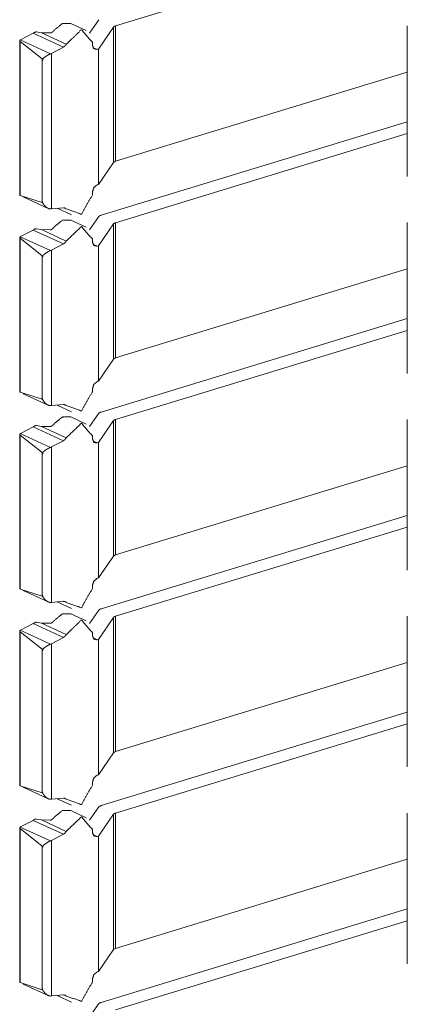
# Model space of a CAD drawing. Units: inches. Extents: x 1.58 to 9.53, y 3.19 to 7.88.
# Drawn here: x 9.36 to 9.42, y 4.92 to 5.07 of the extents above; entities that cross this region are included whole.
import ezdxf

# ---------------------------------------------------------------- set-up
doc = ezdxf.new("R2010")
doc.units = ezdxf.units.IN
doc.header["$MEASUREMENT"] = 0
doc.layers.add('1', color=7, linetype='Continuous', true_color=0xffffff)

msp = doc.modelspace()

# ---------------------------------------------------------------- linework, layer by layer
at = {"layer": '1', "color": 7, "linetype": 'Continuous', "lineweight": 18}
for p, q in [((9.37835, 5.06533), (9.42124, 5.07843)), ((9.37403, 5.06464), (9.37176, 5.06568)), ((9.37591, 5.06624), (9.37451, 5.06428)), ((9.37803, 5.06514), (9.37583, 5.06191)), ((9.37803, 5.06514), (9.37803, 5.04523)), ((9.37835, 5.06533), (9.37835, 5.04541)), ((9.42124, 5.06533), (9.42124, 5.04314)), ((9.36438, 5.06327), (9.36625, 5.06424)), ((9.36625, 5.06424), (9.37069, 5.0622)), ((9.36674, 5.06444), (9.36746, 5.06431)), ((9.36874, 5.0643), (9.36746, 5.06431)), ((9.36746, 5.06431), (9.37111, 5.06262)), ((9.36427, 5.06312), (9.36427, 5.04041)), ((9.36432, 5.06302), (9.36755, 5.06047)), ((9.36432, 5.06302), (9.36432, 5.04037)), ((9.36435, 5.06325), (9.36438, 5.06327)), ((9.36435, 5.06325), (9.36878, 5.06121)), ((9.37495, 5.06292), (9.37495, 5.06251)), ((9.36892, 5.06128), (9.36878, 5.06121)), ((9.36892, 5.06128), (9.37069, 5.0622)), ((9.36892, 5.06128), (9.36892, 5.0384)), ((9.37501, 5.06217), (9.37567, 5.06187)), ((9.37567, 5.06187), (9.37583, 5.06191)), ((9.37583, 5.06191), (9.37583, 5.042)), ((9.36755, 5.06047), (9.36755, 5.06033)), ((9.36755, 5.06047), (9.36765, 5.06042)), ((9.36755, 5.06033), (9.36755, 5.03932)), ((9.36765, 5.06028), (9.36755, 5.06033)), ((9.36755, 5.06033), (9.36765, 5.06028)), ((9.36765, 5.06028), (9.36765, 5.06042)), ((9.37835, 5.04541), (9.42124, 5.05852)), ((9.37623, 5.03746), (9.42124, 5.05121)), ((9.37835, 5.03636), (9.42124, 5.04947)), ((9.37803, 5.04523), (9.37583, 5.042)), ((9.37803, 5.04523), (9.37835, 5.04541)), ((9.37567, 5.04195), (9.37583, 5.042)), ((9.37495, 5.04085), (9.37495, 5.04044)), ((9.36755, 5.03932), (9.36432, 5.04037)), ((9.36478, 5.04016), (9.36843, 5.03847)), ((9.36755, 5.03935), (9.36755, 5.03949)), ((9.36764, 5.03945), (9.36755, 5.03949)), ((9.36755, 5.03935), (9.36764, 5.03931)), ((9.36764, 5.03945), (9.36764, 5.03931)), ((9.36892, 5.0384), (9.36878, 5.03839)), ((9.36892, 5.0384), (9.37069, 5.03856)), ((9.36979, 5.03848), (9.37189, 5.03751)), ((9.37075, 5.03856), (9.37111, 5.03839)), ((9.37403, 5.03568), (9.37176, 5.03672)), ((9.37591, 5.03728), (9.37451, 5.03531)), ((9.37803, 5.03618), (9.37583, 5.03295)), ((9.37803, 5.03618), (9.37803, 5.01626)), ((9.37835, 5.03636), (9.37835, 5.01645)), ((9.42124, 5.03637), (9.42124, 5.01418)), ((9.36438, 5.03431), (9.36625, 5.03528)), ((9.36625, 5.03528), (9.37069, 5.03323)), ((9.36674, 5.03547), (9.36746, 5.03535)), ((9.36874, 5.03533), (9.36746, 5.03535)), ((9.36746, 5.03535), (9.37111, 5.03366)), ((9.36427, 5.03416), (9.36427, 5.01144)), ((9.36432, 5.03406), (9.36432, 5.01141)), ((9.36432, 5.03406), (9.36755, 5.0315)), ((9.36435, 5.03429), (9.36438, 5.03431)), ((9.36435, 5.03429), (9.36878, 5.03225)), ((9.37495, 5.03395), (9.37495, 5.03355)), ((9.36892, 5.03231), (9.36878, 5.03225)), ((9.36892, 5.03231), (9.37069, 5.03323)), ((9.36892, 5.03231), (9.36892, 5.00943)), ((9.37501, 5.03321), (9.37567, 5.0329)), ((9.37567, 5.0329), (9.37583, 5.03295)), ((9.37583, 5.03295), (9.37583, 5.01303)), ((9.36755, 5.0315), (9.36755, 5.03136)), ((9.36755, 5.0315), (9.36765, 5.03146)), ((9.36755, 5.03136), (9.36755, 5.01036)), ((9.36765, 5.03132), (9.36755, 5.03136)), ((9.36755, 5.03136), (9.36765, 5.03132)), ((9.36765, 5.03132), (9.36765, 5.03146)), ((9.37835, 5.01645), (9.42124, 5.02956)), ((9.37623, 5.00849), (9.42124, 5.02224)), ((9.37835, 5.0074), (9.42124, 5.0205)), ((9.37803, 5.01626), (9.37583, 5.01303)), ((9.37803, 5.01626), (9.37835, 5.01645)), ((9.37567, 5.01298), (9.37583, 5.01303)), ((9.37495, 5.01189), (9.37495, 5.01148)), ((9.36755, 5.01036), (9.36432, 5.01141)), ((9.36478, 5.01119), (9.36843, 5.00951)), ((9.36764, 5.01049), (9.36755, 5.01053)), ((9.36755, 5.01039), (9.36755, 5.01053)), ((9.36755, 5.01039), (9.36764, 5.01035)), ((9.36764, 5.01049), (9.36764, 5.01035)), ((9.36892, 5.00943), (9.36878, 5.00943)), ((9.36892, 5.00943), (9.37069, 5.00959)), ((9.36979, 5.00951), (9.37189, 5.00854)), ((9.37075, 5.00959), (9.37111, 5.00943)), ((9.37403, 5.00671), (9.37176, 5.00776)), ((9.37591, 5.00831), (9.37451, 5.00635)), ((9.37803, 5.00722), (9.37583, 5.00399)), ((9.37803, 5.00722), (9.37803, 4.9873)), ((9.37835, 5.0074), (9.37835, 4.98748)), ((9.42124, 5.0074), (9.42124, 4.98521)), ((9.36438, 5.00534), (9.36625, 5.00632)), ((9.36625, 5.00632), (9.37069, 5.00427)), ((9.36674, 5.00651), (9.36746, 5.00638)), ((9.36874, 5.00637), (9.36746, 5.00638)), ((9.36746, 5.00638), (9.37111, 5.0047)), ((9.36427, 5.00519), (9.36427, 4.98248)), ((9.36432, 5.00509), (9.36432, 4.98244)), ((9.36432, 5.00509), (9.36755, 5.00254)), ((9.36435, 5.00533), (9.36438, 5.00534)), ((9.36435, 5.00533), (9.36878, 5.00328)), ((9.37495, 5.00499), (9.37495, 5.00458)), ((9.36892, 5.00335), (9.36878, 5.00328)), ((9.36892, 5.00335), (9.37069, 5.00427)), ((9.36892, 5.00335), (9.36892, 4.98047)), ((9.37501, 5.00424), (9.37567, 5.00394)), ((9.37567, 5.00394), (9.37583, 5.00399)), ((9.37583, 5.00399), (9.37583, 4.98407)), ((9.36755, 5.00254), (9.36755, 5.0024)), ((9.36755, 5.00254), (9.36765, 5.00249)), ((9.36755, 5.0024), (9.36755, 4.98139)), ((9.36765, 5.00235), (9.36755, 5.0024)), ((9.36755, 5.0024), (9.36765, 5.00235)), ((9.36765, 5.00235), (9.36765, 5.00249)), ((9.37835, 4.98748), (9.42124, 5.00059)), ((9.37623, 4.97953), (9.42124, 4.99328)), ((9.37835, 4.97844), (9.42124, 4.99154)), ((9.37803, 4.9873), (9.37583, 4.98407)), ((9.37803, 4.9873), (9.37835, 4.98748)), ((9.37567, 4.98402), (9.37583, 4.98407)), ((9.37495, 4.98293), (9.37495, 4.98251)), ((9.36755, 4.98139), (9.36432, 4.98244)), ((9.36478, 4.98223), (9.36843, 4.98055)), ((9.36755, 4.98142), (9.36755, 4.98156)), ((9.36764, 4.98152), (9.36755, 4.98156)), ((9.36755, 4.98142), (9.36764, 4.98138)), ((9.36764, 4.98152), (9.36764, 4.98138)), ((9.36892, 4.98047), (9.36878, 4.98046)), ((9.36892, 4.98047), (9.37069, 4.98063)), ((9.36979, 4.98055), (9.37189, 4.97958)), ((9.37075, 4.98063), (9.37111, 4.98046)), ((9.37403, 4.97775), (9.37176, 4.97879)), ((9.37591, 4.97935), (9.37451, 4.97738)), ((9.37803, 4.97825), (9.37583, 4.97502)), ((9.37803, 4.97825), (9.37803, 4.95833)), ((9.37835, 4.97844), (9.37835, 4.95852)), ((9.42124, 4.97844), (9.42124, 4.95625)), ((9.36438, 4.97638), (9.36625, 4.97735)), ((9.36625, 4.97735), (9.37069, 4.9753)), ((9.36674, 4.97755), (9.36746, 4.97742)), ((9.36874, 4.9774), (9.36746, 4.97742)), ((9.36746, 4.97742), (9.37111, 4.97573)), ((9.36427, 4.97623), (9.36427, 4.95351)), ((9.36432, 4.97613), (9.36755, 4.97358)), ((9.36432, 4.97613), (9.36432, 4.95348)), ((9.36435, 4.97636), (9.36438, 4.97638)), ((9.36435, 4.97636), (9.36878, 4.97432)), ((9.36892, 4.97438), (9.37069, 4.9753)), ((9.37495, 4.97603), (9.37495, 4.97562)), ((9.36892, 4.97438), (9.36878, 4.97432)), ((9.36892, 4.97438), (9.36892, 4.9515)), ((9.37501, 4.97528), (9.37567, 4.97497)), ((9.37567, 4.97497), (9.37583, 4.97502)), ((9.37583, 4.97502), (9.37583, 4.9551)), ((9.36755, 4.97358), (9.36755, 4.97343)), ((9.36755, 4.97358), (9.36765, 4.97353)), ((9.36755, 4.97343), (9.36755, 4.95243)), ((9.36765, 4.97339), (9.36755, 4.97343)), ((9.36755, 4.97343), (9.36765, 4.97339)), ((9.36765, 4.97339), (9.36765, 4.97353)), ((9.37835, 4.95852), (9.42124, 4.97163)), ((9.37623, 4.95056), (9.42124, 4.96432)), ((9.37835, 4.94947), (9.42124, 4.96258)), ((9.37803, 4.95833), (9.37583, 4.9551)), ((9.37803, 4.95833), (9.37835, 4.95852)), ((9.37567, 4.95505), (9.37583, 4.9551)), ((9.37495, 4.95396), (9.37495, 4.95355)), ((9.36755, 4.95243), (9.36432, 4.95348)), ((9.36478, 4.95327), (9.36843, 4.95158)), ((9.36755, 4.95246), (9.36755, 4.9526)), ((9.36764, 4.95256), (9.36755, 4.9526)), ((9.36755, 4.95246), (9.36764, 4.95242)), ((9.36764, 4.95256), (9.36764, 4.95242)), ((9.36892, 4.9515), (9.36878, 4.9515)), ((9.36892, 4.9515), (9.37069, 4.95166)), ((9.36979, 4.95158), (9.37189, 4.95061)), ((9.37075, 4.95167), (9.37111, 4.9515)), ((9.37403, 4.94878), (9.37176, 4.94983)), ((9.37591, 4.95038), (9.37451, 4.94842)), ((9.37803, 4.94929), (9.37583, 4.94606)), ((9.37803, 4.94929), (9.37803, 4.92937)), ((9.37835, 4.94947), (9.37835, 4.92955)), ((9.42124, 4.94947), (9.42124, 4.92728)), ((9.36438, 4.94742), (9.36625, 4.94839)), ((9.36625, 4.94839), (9.37069, 4.94634)), ((9.36674, 4.94858), (9.36746, 4.94845)), ((9.36874, 4.94844), (9.36746, 4.94845)), ((9.36746, 4.94845), (9.37111, 4.94677)), ((9.36427, 4.94726), (9.36427, 4.92455)), ((9.36432, 4.94717), (9.36755, 4.94461)), ((9.36432, 4.94717), (9.36432, 4.92452)), ((9.36435, 4.9474), (9.36438, 4.94742)), ((9.36435, 4.9474), (9.36878, 4.94536)), ((9.36892, 4.94542), (9.37069, 4.94634)), ((9.37495, 4.94706), (9.37495, 4.94665)), ((9.37501, 4.94631), (9.37567, 4.94601)), ((9.36892, 4.94542), (9.36878, 4.94536)), ((9.36892, 4.94542), (9.36892, 4.92254)), ((9.37567, 4.94601), (9.37583, 4.94606)), ((9.37583, 4.94606), (9.37583, 4.92614)), ((9.36755, 4.94461), (9.36755, 4.94447)), ((9.36755, 4.94461), (9.36765, 4.94456)), ((9.36755, 4.94447), (9.36755, 4.92346)), ((9.36765, 4.94442), (9.36755, 4.94447)), ((9.36755, 4.94447), (9.36765, 4.94442)), ((9.36765, 4.94442), (9.36765, 4.94456)), ((9.37835, 4.92955), (9.42124, 4.94267)), ((9.37623, 4.9216), (9.42124, 4.93535)), ((9.37835, 4.92051), (9.42124, 4.93361)), ((9.37803, 4.92937), (9.37583, 4.92614)), ((9.37803, 4.92937), (9.37835, 4.92955)), ((9.37567, 4.92609), (9.37583, 4.92614)), ((9.37495, 4.925), (9.37495, 4.92458)), ((9.36755, 4.92346), (9.36432, 4.92452)), ((9.36478, 4.9243), (9.36843, 4.92262)), ((9.36755, 4.92349), (9.36755, 4.92364)), ((9.36764, 4.92359), (9.36755, 4.92364)), ((9.36755, 4.92349), (9.36764, 4.92345)), ((9.36764, 4.92359), (9.36764, 4.92345)), ((9.36892, 4.92254), (9.36878, 4.92253)), ((9.36892, 4.92254), (9.37069, 4.9227)), ((9.36979, 4.92262), (9.37189, 4.92165)), ((9.37075, 4.9227), (9.37111, 4.92253)), ((9.37591, 4.92142), (9.37451, 4.91945))]:
    msp.add_line(p, q, dxfattribs=at)
for points, knots in [([(9.3694, 5.06476), (9.37055, 5.06568), (9.37177, 5.06568)], [0, 0, 0.549576, 1, 1]), ([(9.37803, 5.06514), (9.37815, 5.06525), (9.37835, 5.06533)], [0, 0, 0.421966, 1, 1]), ([(9.36633, 5.06429), (9.36629, 5.06427), (9.36625, 5.06425)], [0, 0, 0.506562, 1, 1]), ([(9.36674, 5.06444), (9.3667, 5.06444), (9.36662, 5.06443), (9.36653, 5.0644), (9.36642, 5.06435), (9.36633, 5.06429)], [0, 0, 0.084954, 0.260879, 0.479475, 0.749675, 1, 1]), ([(9.3694, 5.06476), (9.36928, 5.06462), (9.36908, 5.06443), (9.36893, 5.06433), (9.36884, 5.06429), (9.36876, 5.06429), (9.36874, 5.0643)], [0, 0, 0.223823, 0.546507, 0.757735, 0.881793, 0.966515, 1, 1]), ([(9.37111, 5.06262), (9.37333, 5.06476), (9.37495, 5.06292)], [0, 0, 0.557238, 1, 1]), ([(9.36432, 5.06302), (9.36431, 5.06303), (9.36427, 5.06308), (9.36427, 5.06314), (9.3643, 5.06321), (9.36435, 5.06325)], [0, 0, 0.071639, 0.271927, 0.482676, 0.737235, 1, 1]), ([(9.37111, 5.06262), (9.37092, 5.06237), (9.37069, 5.0622)], [0, 0, 0.518893, 1, 1]), ([(9.37567, 5.06187), (9.37516, 5.06196), (9.37495, 5.06251)], [0, 0, 0.470552, 1, 1]), ([(9.36878, 5.06121), (9.36866, 5.06116), (9.36845, 5.06106), (9.36815, 5.06087), (9.3678, 5.06062), (9.36772, 5.06054), (9.36768, 5.06049), (9.36766, 5.06046), (9.36765, 5.06043), (9.36765, 5.06042)], [0, 0, 0.090258, 0.258028, 0.510951, 0.819185, 0.894467, 0.941704, 0.970592, 0.990705, 1, 1]), ([(9.37495, 5.04086), (9.37516, 5.04153), (9.37567, 5.04195)], [0, 0, 0.519787, 1, 1]), ([(9.36427, 5.04041), (9.36427, 5.0404), (9.36431, 5.04038), (9.36432, 5.04037)], [0, 0, 0.131419, 0.858687, 1, 1]), ([(9.36755, 5.03932), (9.36755, 5.03933), (9.36755, 5.03935)], [0, 0, 0.337643, 1, 1]), ([(9.36764, 5.03931), (9.36765, 5.0393), (9.36765, 5.03927), (9.3677, 5.03916), (9.36798, 5.03881), (9.36833, 5.03853), (9.36858, 5.03842), (9.36878, 5.03839)], [0, 0, 0.007451, 0.02908, 0.102682, 0.395507, 0.689311, 0.872034, 1, 1]), ([(9.37495, 5.04044), (9.37333, 5.03761), (9.37111, 5.03839)], [0, 0, 0.580357, 1, 1]), ([(9.37069, 5.03856), (9.37092, 5.03852), (9.37111, 5.03839)], [0, 0, 0.503949, 1, 1]), ([(9.3694, 5.0358), (9.37055, 5.03672), (9.37177, 5.03672)], [0, 0, 0.549576, 1, 1]), ([(9.37591, 5.03728), (9.37603, 5.03738), (9.37623, 5.03746)], [0, 0, 0.424251, 1, 1]), ([(9.37803, 5.03618), (9.37815, 5.03628), (9.37835, 5.03636)], [0, 0, 0.422379, 1, 1]), ([(9.36633, 5.03533), (9.36629, 5.0353), (9.36625, 5.03528)], [0, 0, 0.507685, 1, 1]), ([(9.36674, 5.03547), (9.3667, 5.03548), (9.36662, 5.03547), (9.36653, 5.03544), (9.36642, 5.03539), (9.36633, 5.03533)], [0, 0, 0.084892, 0.260884, 0.479276, 0.749579, 1, 1]), ([(9.3694, 5.0358), (9.36928, 5.03565), (9.36908, 5.03546), (9.36893, 5.03536), (9.36884, 5.03532), (9.36876, 5.03532), (9.36874, 5.03533)], [0, 0, 0.224184, 0.546523, 0.757744, 0.881797, 0.966517, 1, 1]), ([(9.37111, 5.03366), (9.37333, 5.03579), (9.37495, 5.03395)], [0, 0, 0.557238, 1, 1]), ([(9.36432, 5.03406), (9.36431, 5.03407), (9.36427, 5.03412), (9.36427, 5.03418), (9.3643, 5.03424), (9.36435, 5.03429)], [0, 0, 0.071709, 0.272192, 0.483146, 0.737954, 1, 1]), ([(9.37111, 5.03366), (9.37092, 5.03341), (9.37069, 5.03323)], [0, 0, 0.518893, 1, 1]), ([(9.37567, 5.0329), (9.37516, 5.033), (9.37495, 5.03355)], [0, 0, 0.470588, 1, 1]), ([(9.36878, 5.03225), (9.36866, 5.0322), (9.36845, 5.03209), (9.36815, 5.03191), (9.3678, 5.03165), (9.36772, 5.03158), (9.36768, 5.03153), (9.36766, 5.0315), (9.36765, 5.03147), (9.36765, 5.03146)], [0, 0, 0.09016, 0.258092, 0.510914, 0.819381, 0.894479, 0.941725, 0.970866, 0.990703, 1, 1]), ([(9.37495, 5.01189), (9.37516, 5.01257), (9.37567, 5.01298)], [0, 0, 0.51969, 1, 1]), ([(9.36427, 5.01144), (9.36427, 5.01143), (9.36431, 5.01141), (9.36432, 5.01141)], [0, 0, 0.130997, 0.85914, 1, 1]), ([(9.36755, 5.01036), (9.36755, 5.01037), (9.36755, 5.01039)], [0, 0, 0.329382, 1, 1]), ([(9.36764, 5.01035), (9.36765, 5.01033), (9.36765, 5.0103), (9.3677, 5.0102), (9.36798, 5.00984), (9.36833, 5.00956), (9.36858, 5.00945), (9.36878, 5.00943)], [0, 0, 0.007714, 0.029341, 0.102694, 0.395481, 0.689246, 0.872051, 1, 1]), ([(9.37495, 5.01148), (9.37333, 5.00865), (9.37111, 5.00943)], [0, 0, 0.580357, 1, 1]), ([(9.37069, 5.00959), (9.37092, 5.00956), (9.37111, 5.00943)], [0, 0, 0.504254, 1, 1]), ([(9.3694, 5.00684), (9.37055, 5.00776), (9.37177, 5.00776)], [0, 0, 0.549533, 1, 1]), ([(9.37591, 5.00831), (9.37603, 5.00841), (9.37623, 5.00849)], [0, 0, 0.424069, 1, 1]), ([(9.37803, 5.00721), (9.37815, 5.00732), (9.37835, 5.0074)], [0, 0, 0.422559, 1, 1]), ([(9.36633, 5.00637), (9.36629, 5.00634), (9.36625, 5.00632)], [0, 0, 0.507685, 1, 1]), ([(9.36674, 5.00651), (9.3667, 5.00651), (9.36662, 5.0065), (9.36653, 5.00647), (9.36642, 5.00642), (9.36633, 5.00637)], [0, 0, 0.084994, 0.261002, 0.4797, 0.750027, 1, 1]), ([(9.3694, 5.00684), (9.36928, 5.00669), (9.36908, 5.0065), (9.36893, 5.0064), (9.36884, 5.00636), (9.36876, 5.00636), (9.36874, 5.00637)], [0, 0, 0.224109, 0.546674, 0.757825, 0.881837, 0.966528, 1, 1]), ([(9.37111, 5.0047), (9.37333, 5.00683), (9.37495, 5.00499)], [0, 0, 0.557238, 1, 1]), ([(9.36432, 5.00509), (9.36431, 5.00511), (9.36427, 5.00515), (9.36427, 5.00521), (9.3643, 5.00528), (9.36435, 5.00533)], [0, 0, 0.071639, 0.271927, 0.482676, 0.737235, 1, 1]), ([(9.37111, 5.0047), (9.37092, 5.00444), (9.37069, 5.00427)], [0, 0, 0.518893, 1, 1]), ([(9.37567, 5.00394), (9.37516, 5.00403), (9.37495, 5.00458)], [0, 0, 0.470552, 1, 1]), ([(9.36878, 5.00328), (9.36866, 5.00323), (9.36845, 5.00313), (9.36815, 5.00295), (9.3678, 5.00269), (9.36772, 5.00262), (9.36768, 5.00257), (9.36766, 5.00253), (9.36765, 5.0025), (9.36765, 5.00249)], [0, 0, 0.090284, 0.258103, 0.511098, 0.819422, 0.894726, 0.941976, 0.970873, 0.990991, 1, 1]), ([(9.37495, 4.98293), (9.37516, 4.98361), (9.37567, 4.98402)], [0, 0, 0.51969, 1, 1]), ([(9.36427, 4.98248), (9.36427, 4.98247), (9.36431, 4.98245), (9.36432, 4.98244)], [0, 0, 0.131419, 0.858687, 1, 1]), ([(9.36755, 4.98139), (9.36755, 4.9814), (9.36755, 4.98142)], [0, 0, 0.337643, 1, 1]), ([(9.36764, 4.98138), (9.36765, 4.98137), (9.36765, 4.98134), (9.3677, 4.98124), (9.36798, 4.98088), (9.36833, 4.9806), (9.36858, 4.98049), (9.36878, 4.98046)], [0, 0, 0.007451, 0.029081, 0.102446, 0.39549, 0.689302, 0.872031, 1, 1]), ([(9.37495, 4.98251), (9.37333, 4.97969), (9.37111, 4.98046)], [0, 0, 0.580357, 1, 1]), ([(9.37069, 4.98063), (9.37092, 4.9806), (9.37111, 4.98046)], [0, 0, 0.503949, 1, 1]), ([(9.3694, 4.97787), (9.37055, 4.97879), (9.37177, 4.97879)], [0, 0, 0.549576, 1, 1]), ([(9.37591, 4.97935), (9.37603, 4.97945), (9.37623, 4.97953)], [0, 0, 0.424251, 1, 1]), ([(9.37803, 4.97825), (9.37815, 4.97835), (9.37835, 4.97844)], [0, 0, 0.422379, 1, 1]), ([(9.36633, 4.9774), (9.36629, 4.97738), (9.36625, 4.97735)], [0, 0, 0.507685, 1, 1]), ([(9.36674, 4.97755), (9.3667, 4.97755), (9.36662, 4.97754), (9.36653, 4.97751), (9.36642, 4.97746), (9.36633, 4.9774)], [0, 0, 0.084892, 0.260884, 0.479276, 0.749579, 1, 1]), ([(9.3694, 4.97787), (9.36928, 4.97773), (9.36908, 4.97754), (9.36893, 4.97743), (9.36884, 4.9774), (9.36876, 4.97739), (9.36874, 4.9774)], [0, 0, 0.224184, 0.546523, 0.757744, 0.881797, 0.966517, 1, 1]), ([(9.37111, 4.97573), (9.37333, 4.97787), (9.37495, 4.97603)], [0, 0, 0.557238, 1, 1]), ([(9.36432, 4.97613), (9.36431, 4.97614), (9.36427, 4.97619), (9.36427, 4.97625), (9.3643, 4.97631), (9.36435, 4.97636)], [0, 0, 0.071639, 0.271927, 0.482676, 0.737235, 1, 1]), ([(9.37111, 4.97573), (9.37092, 4.97548), (9.37069, 4.97531)], [0, 0, 0.518893, 1, 1]), ([(9.37567, 4.97497), (9.37516, 4.97507), (9.37495, 4.97562)], [0, 0, 0.470588, 1, 1]), ([(9.36878, 4.97432), (9.36866, 4.97427), (9.36845, 4.97416), (9.36815, 4.97398), (9.3678, 4.97372), (9.36772, 4.97365), (9.36768, 4.9736), (9.36766, 4.97357), (9.36765, 4.97354), (9.36765, 4.97353)], [0, 0, 0.09016, 0.258092, 0.510914, 0.819381, 0.894479, 0.941725, 0.970866, 0.990703, 1, 1]), ([(9.37495, 4.95396), (9.37516, 4.95464), (9.37567, 4.95505)], [0, 0, 0.51969, 1, 1]), ([(9.37495, 4.95355), (9.37333, 4.95072), (9.37111, 4.9515)], [0, 0, 0.580357, 1, 1]), ([(9.36427, 4.95351), (9.36427, 4.95351), (9.36431, 4.95348), (9.36432, 4.95348)], [0, 0, 0.131056, 0.85632, 1, 1]), ([(9.36755, 4.95243), (9.36755, 4.95244), (9.36755, 4.95246)], [0, 0, 0.329382, 1, 1]), ([(9.36764, 4.95242), (9.36765, 4.9524), (9.36765, 4.95237), (9.3677, 4.95227), (9.36798, 4.95192), (9.36833, 4.95163), (9.36858, 4.95152), (9.36878, 4.9515)], [0, 0, 0.007714, 0.029341, 0.102694, 0.395481, 0.689246, 0.872051, 1, 1]), ([(9.37069, 4.95166), (9.37092, 4.95163), (9.37111, 4.9515)], [0, 0, 0.504254, 1, 1]), ([(9.3694, 4.94891), (9.37055, 4.94983), (9.37177, 4.94983)], [0, 0, 0.549533, 1, 1]), ([(9.37591, 4.95038), (9.37603, 4.95048), (9.37623, 4.95056)], [0, 0, 0.424069, 1, 1]), ([(9.37803, 4.94929), (9.37815, 4.94939), (9.37835, 4.94947)], [0, 0, 0.422559, 1, 1]), ([(9.36633, 4.94844), (9.36629, 4.94841), (9.36625, 4.94839)], [0, 0, 0.507685, 1, 1]), ([(9.36674, 4.94858), (9.3667, 4.94859), (9.36662, 4.94858), (9.36653, 4.94855), (9.36642, 4.94849), (9.36633, 4.94844)], [0, 0, 0.084985, 0.260974, 0.479362, 0.750054, 1, 1]), ([(9.3694, 4.94891), (9.36928, 4.94876), (9.36908, 4.94857), (9.36893, 4.94847), (9.36884, 4.94843), (9.36876, 4.94843), (9.36874, 4.94844)], [0, 0, 0.224131, 0.546728, 0.757624, 0.881825, 0.966524, 1, 1]), ([(9.37111, 4.94677), (9.37333, 4.9489), (9.37495, 4.94706)], [0, 0, 0.557238, 1, 1]), ([(9.36432, 4.94717), (9.36431, 4.94718), (9.36427, 4.94722), (9.36427, 4.94728), (9.3643, 4.94735), (9.36435, 4.9474)], [0, 0, 0.072515, 0.271652, 0.483893, 0.737178, 1, 1]), ([(9.37111, 4.94677), (9.37092, 4.94652), (9.37069, 4.94634)], [0, 0, 0.518893, 1, 1]), ([(9.37567, 4.94601), (9.37516, 4.94611), (9.37495, 4.94665)], [0, 0, 0.470552, 1, 1]), ([(9.36878, 4.94536), (9.36866, 4.94531), (9.36845, 4.9452), (9.36815, 4.94502), (9.3678, 4.94476), (9.36772, 4.94469), (9.36768, 4.94464), (9.36766, 4.9446), (9.36765, 4.94458), (9.36765, 4.94456)], [0, 0, 0.090282, 0.258097, 0.511088, 0.819406, 0.89451, 0.941978, 0.970873, 0.990992, 1, 1]), ([(9.37495, 4.925), (9.37516, 4.92568), (9.37567, 4.92609)], [0, 0, 0.51969, 1, 1]), ([(9.37495, 4.92458), (9.37333, 4.92176), (9.37111, 4.92253)], [0, 0, 0.580357, 1, 1]), ([(9.36427, 4.92455), (9.36427, 4.92454), (9.36431, 4.92452), (9.36432, 4.92451)], [0, 0, 0.131419, 0.858687, 1, 1]), ([(9.36755, 4.92346), (9.36755, 4.92347), (9.36755, 4.92349)], [0, 0, 0.337643, 1, 1]), ([(9.36764, 4.92345), (9.36765, 4.92344), (9.36765, 4.92341), (9.3677, 4.92331), (9.36798, 4.92295), (9.36833, 4.92267), (9.36858, 4.92256), (9.36878, 4.92253)], [0, 0, 0.007451, 0.029081, 0.102446, 0.39549, 0.689302, 0.872031, 1, 1]), ([(9.37069, 4.9227), (9.37092, 4.92267), (9.37111, 4.92253)], [0, 0, 0.503949, 1, 1]), ([(9.37591, 4.92142), (9.37603, 4.92152), (9.37623, 4.9216)], [0, 0, 0.424251, 1, 1])]:
    msp.add_open_spline(points, degree=1, knots=knots, dxfattribs=at)

doc.saveas('drawing.dxf')
